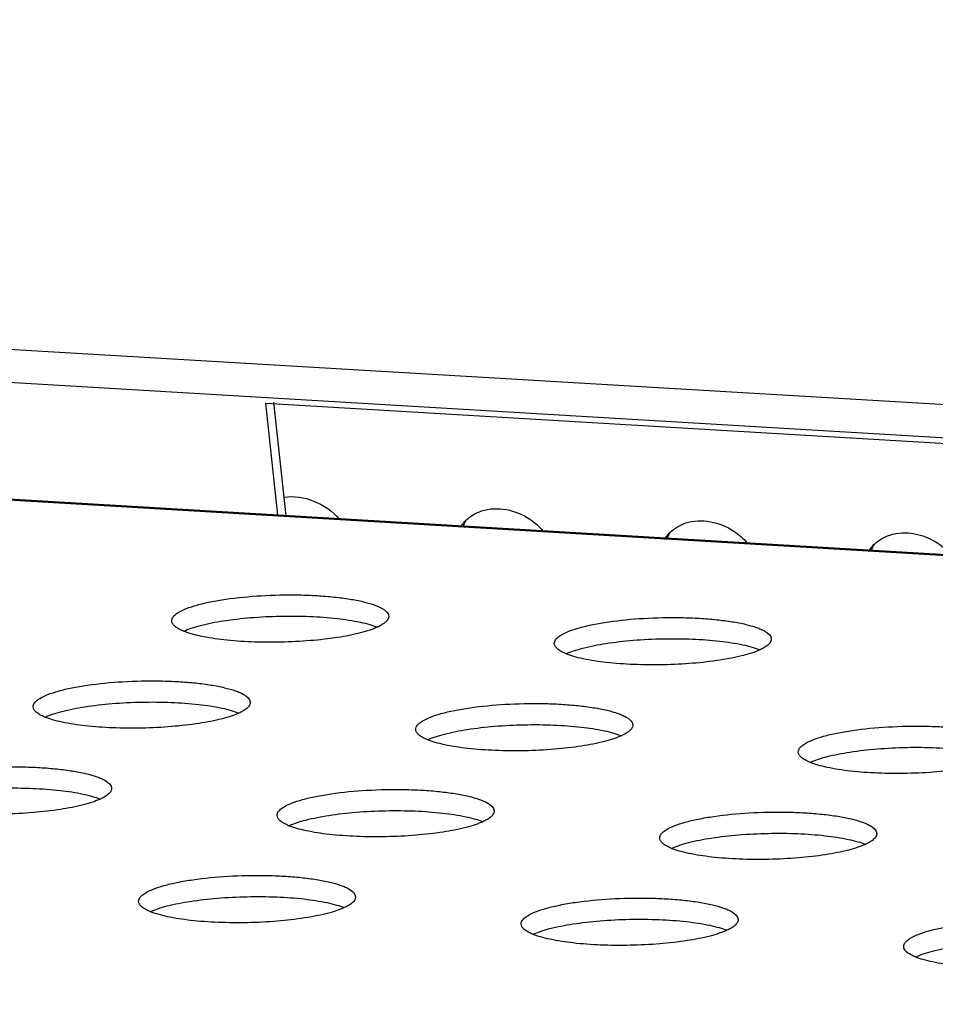
# Model space of a CAD drawing. Units: millimetres. Extents: x 0 to 420, y 0 to 297.
# Drawn here: x 296 to 300, y 136 to 139 of the extents above; entities that cross this region are included whole.
import ezdxf

# ---------------------------------------------------------------- set-up
doc = ezdxf.new("R2010")
doc.units = ezdxf.units.MM
doc.header["$LTSCALE"] = 23.1
doc.layers.get('0').update_dxf_attribs({"linetype": 'CONTINUOUS'})

msp = doc.modelspace()

# ---------------------------------------------------------------- linework, layer by layer
at = {"color": 9, "linetype": 'CONTINUOUS'}
for p, q in [((328.4635, 136.1141), (275.8546, 139.2289)), ((327.7899, 135.598), (273.8544, 138.7914))]:
    msp.add_line(p, q, dxfattribs=at)
at = {"color": 7, "linetype": 'CONTINUOUS'}
for p, q in [((328.3131, 136.0006), (275.9253, 139.1024)), ((327.7937, 135.601), (273.8639, 138.7941)), ((297.384, 137.4015), (297.34, 137.8151)), ((297.34, 137.8151), (312.3806, 136.9246)), ((297.414, 137.3997), (297.3694, 137.8182))]:
    msp.add_line(p, q, dxfattribs=at)
for centre, radius, start, end in [((298.1762, 137.2799), 0.1429, 142.4414, 147.8648), ((298.1764, 137.2798), 0.1432, 133.8241, 142.4391), ((298.2031, 137.3136), 0.1438, 151.1531, 160.6547), ((298.9282, 137.2354), 0.1429, 142.4414, 147.8648), ((298.9284, 137.2352), 0.1432, 133.8241, 142.4391), ((298.9551, 137.2691), 0.1438, 151.1531, 160.6547), ((299.6804, 137.1907), 0.1432, 133.8241, 142.4391), ((299.7072, 137.2245), 0.1438, 151.1531, 160.6547), ((299.6803, 137.1909), 0.1429, 142.4414, 147.8648)]:
    msp.add_arc(centre, radius, start, end, dxfattribs=at)
for points in [[(297.4067, 137.4679), (297.478, 137.4805), (297.5622, 137.4439), (297.6088, 137.3885)], [(298.0772, 137.3831), (298.0934, 137.3986), (298.1138, 137.4104), (298.135, 137.4174)], [(298.8293, 137.3385), (298.8454, 137.3541), (298.8658, 137.3658), (298.8871, 137.3729)], [(299.5813, 137.294), (299.5975, 137.3095), (299.6178, 137.3213), (299.6391, 137.3284)]]:
    msp.add_open_spline(points, degree=3, dxfattribs=at)
for points, knots in [([(298.135, 137.4174), (298.192, 137.4363), (298.2867, 137.4158), (298.3469, 137.3605), (298.3608, 137.344)], [0, 0, 0, 0, 0.735345, 1, 1, 1, 1]), ([(298.8871, 137.3729), (298.9441, 137.3917), (299.0387, 137.3712), (299.0989, 137.316), (299.1129, 137.2995)], [0, 0, 0, 0, 0.735345, 1, 1, 1, 1]), ([(299.6391, 137.3284), (299.6961, 137.3472), (299.7907, 137.3267), (299.851, 137.2715), (299.8649, 137.255)], [0, 0, 0, 0, 0.735345, 1, 1, 1, 1]), ([(297.0166, 137.0427), (297.0259, 137.0484), (297.0486, 137.0589), (297.0884, 137.0716), (297.1372, 137.083), (297.2159, 137.0963), (297.3247, 137.1066), (297.4371, 137.1089), (297.5269, 137.1055), (297.5896, 137.1006), (297.6463, 137.0933), (297.6954, 137.0839), (297.7306, 137.0742), (297.7539, 137.0651), (297.7744, 137.0551), (297.7923, 137.0414), (297.7926, 137.0287)], [0, 0, 0, 0, 0.040594, 0.092799, 0.155632, 0.227523, 0.390342, 0.56295, 0.646744, 0.725623, 0.79736, 0.860006, 0.912, 0.933682, 0.95241, 1, 1, 1, 1]), ([(296.9927, 137.0122), (296.9927, 137.0148), (296.9941, 137.0221), (297.0026, 137.0331), (297.0114, 137.0395), (297.0166, 137.0427)], [0, 0, 0, 0, 0.193871, 0.540041, 1, 1, 1, 1]), ([(297.036, 136.974), (297.0297, 136.9766), (297.0184, 136.9819), (297.0045, 136.9911), (296.9953, 137.001), (296.9928, 137.0087), (296.9927, 137.0122)], [0, 0, 0, 0, 0.341502, 0.614459, 0.826825, 1, 1, 1, 1]), ([(297.036, 136.974), (297.0451, 136.9782), (297.0656, 136.986), (297.1143, 137.0001), (297.1876, 137.014), (297.2859, 137.0252), (297.3925, 137.0305), (297.4991, 137.0296), (297.5979, 137.0225), (297.6716, 137.0116), (297.7208, 136.9995), (297.7416, 136.9926), (297.7509, 136.9888)], [0, 0, 0, 0, 0.041339, 0.090542, 0.209573, 0.349354, 0.499999, 0.650644, 0.790426, 0.909457, 0.958661, 1, 1, 1, 1]), ([(297.7687, 136.9982), (297.7674, 136.9974), (297.7616, 136.9939), (297.7556, 136.9909), (297.7509, 136.9888)], [0, 0, 0, 0, 0.231458, 1, 1, 1, 1]), ([(297.7926, 137.0287), (297.7926, 137.0261), (297.7912, 137.0188), (297.7827, 137.0078), (297.7739, 137.0014), (297.7687, 136.9982)], [0, 0, 0, 0, 0.193871, 0.540041, 1, 1, 1, 1]), ([(298.4267, 136.9592), (298.4359, 136.965), (298.4587, 136.9754), (298.4984, 136.9881), (298.5473, 136.9995), (298.6259, 137.0128), (298.7348, 137.0231), (298.8472, 137.0254), (298.937, 137.0221), (298.9996, 137.0171), (299.0564, 137.0098), (299.1055, 137.0004), (299.1407, 136.9907), (299.164, 136.9816), (299.1845, 136.9717), (299.2024, 136.958), (299.2026, 136.9452)], [0, 0, 0, 0, 0.040594, 0.092799, 0.155632, 0.227523, 0.390342, 0.56295, 0.646744, 0.725623, 0.79736, 0.860006, 0.912, 0.933682, 0.95241, 1, 1, 1, 1]), ([(297.7509, 136.9888), (297.7418, 136.9846), (297.7213, 136.9768), (297.6726, 136.9627), (297.5994, 136.9488), (297.501, 136.9377), (297.3945, 136.9324), (297.2878, 136.9333), (297.1891, 136.9403), (297.1153, 136.9512), (297.0661, 136.9633), (297.0453, 136.9703), (297.036, 136.974)], [0, 0, 0, 0, 0.041339, 0.090542, 0.209573, 0.349354, 0.499999, 0.650644, 0.790426, 0.909457, 0.958661, 1, 1, 1, 1]), ([(298.4028, 136.9287), (298.4027, 136.9313), (298.4042, 136.9386), (298.4126, 136.9496), (298.4215, 136.956), (298.4267, 136.9592)], [0, 0, 0, 0, 0.193871, 0.540041, 1, 1, 1, 1]), ([(298.4461, 136.8906), (298.4397, 136.8932), (298.4285, 136.8984), (298.4146, 136.9076), (298.4054, 136.9175), (298.4029, 136.9252), (298.4028, 136.9287)], [0, 0, 0, 0, 0.341502, 0.614459, 0.826825, 1, 1, 1, 1]), ([(298.4461, 136.8906), (298.4552, 136.8947), (298.4757, 136.9025), (298.5244, 136.9166), (298.5976, 136.9306), (298.696, 136.9417), (298.8025, 136.947), (298.9092, 136.9461), (299.0079, 136.939), (299.0817, 136.9281), (299.1309, 136.916), (299.1517, 136.9091), (299.1609, 136.9053)], [0, 0, 0, 0, 0.041339, 0.090542, 0.209573, 0.349354, 0.499999, 0.650644, 0.790426, 0.909457, 0.958661, 1, 1, 1, 1]), ([(299.2026, 136.9452), (299.2027, 136.9426), (299.2012, 136.9353), (299.1928, 136.9243), (299.184, 136.9179), (299.1787, 136.9147)], [0, 0, 0, 0, 0.193871, 0.540041, 1, 1, 1, 1]), ([(299.1609, 136.9053), (299.1519, 136.9011), (299.1314, 136.8933), (299.0827, 136.8793), (299.0094, 136.8653), (298.9111, 136.8542), (298.8045, 136.8489), (298.6979, 136.8498), (298.5991, 136.8568), (298.5254, 136.8678), (298.4761, 136.8798), (298.4553, 136.8868), (298.4461, 136.8906)], [0, 0, 0, 0, 0.041339, 0.090542, 0.209573, 0.349354, 0.499999, 0.650644, 0.790426, 0.909457, 0.958661, 1, 1, 1, 1]), ([(299.1787, 136.9147), (299.1774, 136.9139), (299.1716, 136.9104), (299.1656, 136.9074), (299.1609, 136.9053)], [0, 0, 0, 0, 0.231458, 1, 1, 1, 1]), ([(296.5059, 136.7257), (296.5152, 136.7315), (296.5379, 136.7419), (296.5777, 136.7546), (296.6265, 136.766), (296.7052, 136.7793), (296.814, 136.7896), (296.9264, 136.7919), (297.0162, 136.7886), (297.0789, 136.7836), (297.1356, 136.7763), (297.1847, 136.7669), (297.2199, 136.7572), (297.2432, 136.7481), (297.2637, 136.7382), (297.2816, 136.7245), (297.2819, 136.7117)], [0, 0, 0, 0, 0.040594, 0.092799, 0.155632, 0.227523, 0.390342, 0.56295, 0.646744, 0.725623, 0.79736, 0.860006, 0.912, 0.933682, 0.95241, 1, 1, 1, 1]), ([(296.482, 136.6952), (296.482, 136.6978), (296.4834, 136.7051), (296.4919, 136.7161), (296.5007, 136.7225), (296.5059, 136.7257)], [0, 0, 0, 0, 0.193871, 0.540041, 1, 1, 1, 1]), ([(296.5253, 136.6571), (296.5344, 136.6612), (296.5549, 136.669), (296.6036, 136.6831), (296.6768, 136.6971), (296.7752, 136.7082), (296.8817, 136.7135), (296.9884, 136.7126), (297.0871, 136.7055), (297.1609, 136.6946), (297.2101, 136.6825), (297.2309, 136.6756), (297.2402, 136.6718)], [0, 0, 0, 0, 0.041339, 0.090542, 0.209573, 0.349354, 0.499999, 0.650644, 0.790426, 0.909457, 0.958661, 1, 1, 1, 1]), ([(297.2819, 136.7117), (297.2819, 136.7091), (297.2805, 136.7018), (297.272, 136.6908), (297.2632, 136.6845), (297.258, 136.6812)], [0, 0, 0, 0, 0.193871, 0.540041, 1, 1, 1, 1]), ([(297.916, 136.6422), (297.9252, 136.648), (297.948, 136.6584), (297.9877, 136.6712), (298.0366, 136.6825), (298.1152, 136.6958), (298.224, 136.7061), (298.3365, 136.7084), (298.4263, 136.7051), (298.4889, 136.7001), (298.5456, 136.6928), (298.5948, 136.6834), (298.63, 136.6737), (298.6532, 136.6647), (298.6738, 136.6547), (298.6917, 136.641), (298.6919, 136.6282)], [0, 0, 0, 0, 0.040594, 0.092799, 0.155632, 0.227523, 0.390342, 0.56295, 0.646744, 0.725623, 0.79736, 0.860006, 0.912, 0.933682, 0.95241, 1, 1, 1, 1]), ([(296.5253, 136.6571), (296.519, 136.6597), (296.5077, 136.6649), (296.4938, 136.6741), (296.4846, 136.684), (296.4821, 136.6917), (296.482, 136.6952)], [0, 0, 0, 0, 0.341502, 0.614459, 0.826825, 1, 1, 1, 1]), ([(297.2402, 136.6718), (297.2311, 136.6676), (297.2106, 136.6598), (297.1619, 136.6458), (297.0887, 136.6318), (296.9903, 136.6207), (296.8838, 136.6154), (296.7771, 136.6163), (296.6784, 136.6233), (296.6046, 136.6343), (296.5554, 136.6463), (296.5346, 136.6533), (296.5253, 136.6571)], [0, 0, 0, 0, 0.041339, 0.090542, 0.209573, 0.349354, 0.499999, 0.650644, 0.790426, 0.909457, 0.958661, 1, 1, 1, 1]), ([(297.258, 136.6812), (297.2566, 136.6804), (297.2509, 136.677), (297.2449, 136.6739), (297.2402, 136.6718)], [0, 0, 0, 0, 0.231458, 1, 1, 1, 1]), ([(297.8921, 136.6117), (297.892, 136.6143), (297.8935, 136.6217), (297.9019, 136.6326), (297.9107, 136.639), (297.916, 136.6422)], [0, 0, 0, 0, 0.193871, 0.540041, 1, 1, 1, 1]), ([(297.9354, 136.5736), (297.929, 136.5762), (297.9178, 136.5814), (297.9038, 136.5906), (297.8947, 136.6005), (297.8922, 136.6083), (297.8921, 136.6117)], [0, 0, 0, 0, 0.341502, 0.614459, 0.826825, 1, 1, 1, 1]), ([(297.9354, 136.5736), (297.9445, 136.5777), (297.965, 136.5855), (298.0136, 136.5996), (298.0869, 136.6136), (298.1853, 136.6247), (298.2918, 136.63), (298.3984, 136.6291), (298.4972, 136.622), (298.571, 136.6111), (298.6202, 136.599), (298.641, 136.5921), (298.6502, 136.5883)], [0, 0, 0, 0, 0.041339, 0.090542, 0.209573, 0.349354, 0.499999, 0.650644, 0.790426, 0.909457, 0.958661, 1, 1, 1, 1]), ([(298.668, 136.5977), (298.6667, 136.5969), (298.6609, 136.5935), (298.6549, 136.5905), (298.6502, 136.5883)], [0, 0, 0, 0, 0.231458, 1, 1, 1, 1]), ([(298.6919, 136.6282), (298.692, 136.6256), (298.6905, 136.6183), (298.6821, 136.6073), (298.6733, 136.601), (298.668, 136.5977)], [0, 0, 0, 0, 0.193871, 0.540041, 1, 1, 1, 1]), ([(299.3261, 136.5588), (299.3353, 136.5645), (299.358, 136.5749), (299.3978, 136.5877), (299.4466, 136.599), (299.5253, 136.6123), (299.6341, 136.6226), (299.7465, 136.6249), (299.8363, 136.6216), (299.899, 136.6166), (299.9557, 136.6093), (300.0048, 136.5999), (300.04, 136.5903), (300.0633, 136.5812), (300.0838, 136.5712), (300.1017, 136.5575), (300.102, 136.5447)], [0, 0, 0, 0, 0.040594, 0.092799, 0.155632, 0.227523, 0.390342, 0.56295, 0.646744, 0.725623, 0.79736, 0.860006, 0.912, 0.933682, 0.95241, 1, 1, 1, 1]), ([(298.6502, 136.5883), (298.6412, 136.5842), (298.6207, 136.5764), (298.572, 136.5623), (298.4987, 136.5483), (298.4003, 136.5372), (298.2938, 136.5319), (298.1872, 136.5328), (298.0884, 136.5399), (298.0146, 136.5508), (297.9654, 136.5629), (297.9446, 136.5698), (297.9354, 136.5736)], [0, 0, 0, 0, 0.041339, 0.090542, 0.209573, 0.349354, 0.499999, 0.650644, 0.790426, 0.909457, 0.958661, 1, 1, 1, 1]), ([(299.3022, 136.5282), (299.3021, 136.5309), (299.3036, 136.5382), (299.312, 136.5491), (299.3208, 136.5555), (299.3261, 136.5588)], [0, 0, 0, 0, 0.193871, 0.540041, 1, 1, 1, 1]), ([(299.3454, 136.4901), (299.3391, 136.4927), (299.3278, 136.4979), (299.3139, 136.5072), (299.3047, 136.517), (299.3022, 136.5248), (299.3022, 136.5282)], [0, 0, 0, 0, 0.341502, 0.614459, 0.826825, 1, 1, 1, 1]), ([(299.3454, 136.4901), (299.3545, 136.4943), (299.375, 136.502), (299.4237, 136.5161), (299.497, 136.5301), (299.5953, 136.5412), (299.7019, 136.5465), (299.8085, 136.5456), (299.9073, 136.5385), (299.981, 136.5276), (300.0303, 136.5156), (300.051, 136.5086), (300.0603, 136.5048)], [0, 0, 0, 0, 0.041339, 0.090542, 0.209573, 0.349354, 0.499999, 0.650644, 0.790426, 0.909457, 0.958661, 1, 1, 1, 1]), ([(300.0603, 136.5048), (300.0512, 136.5007), (300.0307, 136.4929), (299.982, 136.4788), (299.9088, 136.4648), (299.8104, 136.4537), (299.7039, 136.4484), (299.5972, 136.4493), (299.4985, 136.4564), (299.4247, 136.4673), (299.3755, 136.4794), (299.3547, 136.4863), (299.3454, 136.4901)], [0, 0, 0, 0, 0.041339, 0.090542, 0.209573, 0.349354, 0.499999, 0.650644, 0.790426, 0.909457, 0.958661, 1, 1, 1, 1]), ([(295.9952, 136.4088), (296.0045, 136.4145), (296.0272, 136.4249), (296.067, 136.4377), (296.1158, 136.449), (296.1945, 136.4623), (296.3033, 136.4726), (296.4157, 136.4749), (296.5055, 136.4716), (296.5682, 136.4666), (296.6249, 136.4593), (296.674, 136.4499), (296.7092, 136.4403), (296.7325, 136.4312), (296.753, 136.4212), (296.7709, 136.4075), (296.7712, 136.3947)], [0, 0, 0, 0, 0.040594, 0.092799, 0.155632, 0.227523, 0.390342, 0.56295, 0.646744, 0.725623, 0.79736, 0.860006, 0.912, 0.933682, 0.95241, 1, 1, 1, 1]), ([(296.0146, 136.3401), (296.0237, 136.3442), (296.0442, 136.352), (296.0929, 136.3661), (296.1661, 136.3801), (296.2645, 136.3912), (296.371, 136.3965), (296.4777, 136.3956), (296.5764, 136.3885), (296.6502, 136.3776), (296.6994, 136.3655), (296.7202, 136.3586), (296.7295, 136.3548)], [0, 0, 0, 0, 0.041339, 0.090542, 0.209573, 0.349354, 0.499999, 0.650644, 0.790426, 0.909457, 0.958661, 1, 1, 1, 1]), ([(296.7712, 136.3947), (296.7712, 136.3921), (296.7698, 136.3848), (296.7613, 136.3738), (296.7525, 136.3675), (296.7473, 136.3642)], [0, 0, 0, 0, 0.193871, 0.540041, 1, 1, 1, 1]), ([(297.4053, 136.3253), (297.4145, 136.331), (297.4373, 136.3414), (297.477, 136.3542), (297.5259, 136.3655), (297.6045, 136.3789), (297.7133, 136.3891), (297.8258, 136.3914), (297.9156, 136.3881), (297.9782, 136.3831), (298.0349, 136.3759), (298.0841, 136.3664), (298.1192, 136.3568), (298.1425, 136.3477), (298.1631, 136.3377), (298.1809, 136.324), (298.1812, 136.3112)], [0, 0, 0, 0, 0.040594, 0.092799, 0.155632, 0.227523, 0.390342, 0.56295, 0.646744, 0.725623, 0.79736, 0.860006, 0.912, 0.933682, 0.95241, 1, 1, 1, 1]), ([(296.7295, 136.3548), (296.7204, 136.3507), (296.6999, 136.3429), (296.6512, 136.3288), (296.578, 136.3148), (296.4796, 136.3037), (296.3731, 136.2984), (296.2664, 136.2993), (296.1677, 136.3064), (296.0939, 136.3173), (296.0447, 136.3294), (296.0239, 136.3363), (296.0146, 136.3401)], [0, 0, 0, 0, 0.041339, 0.090542, 0.209573, 0.349354, 0.499999, 0.650644, 0.790426, 0.909457, 0.958661, 1, 1, 1, 1]), ([(296.7473, 136.3642), (296.7459, 136.3634), (296.7402, 136.36), (296.7342, 136.357), (296.7295, 136.3548)], [0, 0, 0, 0, 0.231458, 1, 1, 1, 1]), ([(297.3814, 136.2948), (297.3813, 136.2974), (297.3828, 136.3047), (297.3912, 136.3157), (297.4, 136.322), (297.4053, 136.3253)], [0, 0, 0, 0, 0.193871, 0.540041, 1, 1, 1, 1]), ([(297.4247, 136.2566), (297.4338, 136.2608), (297.4543, 136.2686), (297.5029, 136.2826), (297.5762, 136.2966), (297.6746, 136.3077), (297.7811, 136.313), (297.8877, 136.3121), (297.9865, 136.3051), (298.0603, 136.2941), (298.1095, 136.2821), (298.1303, 136.2751), (298.1395, 136.2713)], [0, 0, 0, 0, 0.041339, 0.090542, 0.209573, 0.349354, 0.499999, 0.650644, 0.790426, 0.909457, 0.958661, 1, 1, 1, 1]), ([(298.1812, 136.3112), (298.1813, 136.3086), (298.1798, 136.3013), (298.1714, 136.2903), (298.1626, 136.284), (298.1573, 136.2807)], [0, 0, 0, 0, 0.193871, 0.540041, 1, 1, 1, 1]), ([(298.8153, 136.2418), (298.8246, 136.2475), (298.8473, 136.258), (298.8871, 136.2707), (298.9359, 136.282), (299.0146, 136.2954), (299.1234, 136.3056), (299.2358, 136.3079), (299.3256, 136.3046), (299.3883, 136.2996), (299.445, 136.2924), (299.4941, 136.283), (299.5293, 136.2733), (299.5526, 136.2642), (299.5731, 136.2542), (299.591, 136.2405), (299.5913, 136.2278)], [0, 0, 0, 0, 0.040594, 0.092799, 0.155632, 0.227523, 0.390342, 0.56295, 0.646744, 0.725623, 0.79736, 0.860006, 0.912, 0.933682, 0.95241, 1, 1, 1, 1]), ([(297.4247, 136.2566), (297.4183, 136.2592), (297.4071, 136.2644), (297.3931, 136.2737), (297.384, 136.2835), (297.3815, 136.2913), (297.3814, 136.2948)], [0, 0, 0, 0, 0.341502, 0.614459, 0.826825, 1, 1, 1, 1]), ([(298.1395, 136.2713), (298.1304, 136.2672), (298.11, 136.2594), (298.0613, 136.2453), (297.988, 136.2313), (297.8896, 136.2202), (297.7831, 136.2149), (297.6765, 136.2158), (297.5777, 136.2229), (297.5039, 136.2338), (297.4547, 136.2459), (297.4339, 136.2528), (297.4247, 136.2566)], [0, 0, 0, 0, 0.041339, 0.090542, 0.209573, 0.349354, 0.499999, 0.650644, 0.790426, 0.909457, 0.958661, 1, 1, 1, 1]), ([(298.1573, 136.2807), (298.156, 136.2799), (298.1502, 136.2765), (298.1442, 136.2735), (298.1395, 136.2713)], [0, 0, 0, 0, 0.231458, 1, 1, 1, 1]), ([(298.7914, 136.2113), (298.7914, 136.2139), (298.7928, 136.2212), (298.8013, 136.2322), (298.8101, 136.2385), (298.8153, 136.2418)], [0, 0, 0, 0, 0.193871, 0.540041, 1, 1, 1, 1]), ([(298.8347, 136.1731), (298.8284, 136.1757), (298.8171, 136.1809), (298.8032, 136.1902), (298.794, 136.2), (298.7915, 136.2078), (298.7914, 136.2113)], [0, 0, 0, 0, 0.341502, 0.614459, 0.826825, 1, 1, 1, 1]), ([(298.8347, 136.1731), (298.8438, 136.1773), (298.8643, 136.1851), (298.913, 136.1992), (298.9862, 136.2131), (299.0846, 136.2242), (299.1911, 136.2295), (299.2978, 136.2286), (299.3966, 136.2216), (299.4703, 136.2106), (299.5195, 136.1986), (299.5403, 136.1916), (299.5496, 136.1879)], [0, 0, 0, 0, 0.041339, 0.090542, 0.209573, 0.349354, 0.499999, 0.650644, 0.790426, 0.909457, 0.958661, 1, 1, 1, 1]), ([(299.5674, 136.1973), (299.5661, 136.1964), (299.5603, 136.193), (299.5543, 136.19), (299.5496, 136.1878)], [0, 0, 0, 0, 0.231458, 1, 1, 1, 1]), ([(299.5913, 136.2278), (299.5913, 136.2252), (299.5899, 136.2178), (299.5814, 136.2069), (299.5726, 136.2005), (299.5674, 136.1973)], [0, 0, 0, 0, 0.193871, 0.540041, 1, 1, 1, 1]), ([(299.5496, 136.1878), (299.5405, 136.1837), (299.52, 136.1759), (299.4713, 136.1618), (299.3981, 136.1478), (299.2997, 136.1367), (299.1932, 136.1314), (299.0865, 136.1323), (298.9878, 136.1394), (298.914, 136.1503), (298.8648, 136.1624), (298.844, 136.1693), (298.8347, 136.1731)], [0, 0, 0, 0, 0.041339, 0.090542, 0.209573, 0.349354, 0.499999, 0.650644, 0.790426, 0.909457, 0.958661, 1, 1, 1, 1]), ([(296.8946, 136.0083), (296.9038, 136.014), (296.9266, 136.0245), (296.9663, 136.0372), (297.0152, 136.0486), (297.0938, 136.0619), (297.2026, 136.0721), (297.3151, 136.0744), (297.4049, 136.0711), (297.4675, 136.0662), (297.5242, 136.0589), (297.5734, 136.0495), (297.6085, 136.0398), (297.6318, 136.0307), (297.6524, 136.0207), (297.6702, 136.007), (297.6705, 135.9943)], [0, 0, 0, 0, 0.040594, 0.092799, 0.155632, 0.227523, 0.390342, 0.56295, 0.646744, 0.725623, 0.79736, 0.860006, 0.912, 0.933682, 0.95241, 1, 1, 1, 1]), ([(296.8707, 135.9778), (296.8706, 135.9804), (296.8721, 135.9877), (296.8805, 135.9987), (296.8893, 136.005), (296.8946, 136.0083)], [0, 0, 0, 0, 0.193871, 0.540041, 1, 1, 1, 1]), ([(296.914, 135.9396), (296.923, 135.9438), (296.9435, 135.9516), (296.9922, 135.9657), (297.0655, 135.9796), (297.1639, 135.9907), (297.2704, 135.996), (297.377, 135.9951), (297.4758, 135.9881), (297.5496, 135.9772), (297.5988, 135.9651), (297.6196, 135.9581), (297.6288, 135.9544)], [0, 0, 0, 0, 0.041339, 0.090542, 0.209573, 0.349354, 0.499999, 0.650644, 0.790426, 0.909457, 0.958661, 1, 1, 1, 1]), ([(297.6705, 135.9943), (297.6706, 135.9917), (297.6691, 135.9843), (297.6607, 135.9734), (297.6518, 135.967), (297.6466, 135.9638)], [0, 0, 0, 0, 0.193871, 0.540041, 1, 1, 1, 1]), ([(298.3046, 135.9248), (298.3139, 135.9305), (298.3366, 135.941), (298.3764, 135.9537), (298.4252, 135.9651), (298.5039, 135.9784), (298.6127, 135.9886), (298.7251, 135.991), (298.8149, 135.9876), (298.8776, 135.9827), (298.9343, 135.9754), (298.9834, 135.966), (299.0186, 135.9563), (299.0419, 135.9472), (299.0624, 135.9372), (299.0803, 135.9235), (299.0806, 135.9108)], [0, 0, 0, 0, 0.040594, 0.092799, 0.155632, 0.227523, 0.390342, 0.56295, 0.646744, 0.725623, 0.79736, 0.860006, 0.912, 0.933682, 0.95241, 1, 1, 1, 1]), ([(296.914, 135.9396), (296.9076, 135.9422), (296.8964, 135.9474), (296.8824, 135.9567), (296.8733, 135.9666), (296.8707, 135.9743), (296.8707, 135.9778)], [0, 0, 0, 0, 0.341502, 0.614459, 0.826825, 1, 1, 1, 1]), ([(297.6288, 135.9544), (297.6197, 135.9502), (297.5992, 135.9424), (297.5506, 135.9283), (297.4773, 135.9144), (297.3789, 135.9032), (297.2724, 135.8979), (297.1658, 135.8988), (297.067, 135.9059), (296.9932, 135.9168), (296.944, 135.9289), (296.9232, 135.9358), (296.914, 135.9396)], [0, 0, 0, 0, 0.041339, 0.090542, 0.209573, 0.349354, 0.499999, 0.650644, 0.790426, 0.909457, 0.958661, 1, 1, 1, 1]), ([(297.6466, 135.9638), (297.6453, 135.9629), (297.6395, 135.9595), (297.6335, 135.9565), (297.6288, 135.9544)], [0, 0, 0, 0, 0.231458, 1, 1, 1, 1]), ([(298.2807, 135.8943), (298.2807, 135.8969), (298.2821, 135.9042), (298.2906, 135.9152), (298.2994, 135.9215), (298.3046, 135.9248)], [0, 0, 0, 0, 0.193871, 0.540041, 1, 1, 1, 1]), ([(298.324, 135.8561), (298.3331, 135.8603), (298.3536, 135.8681), (298.4023, 135.8822), (298.4755, 135.8961), (298.5739, 135.9073), (298.6804, 135.9126), (298.7871, 135.9116), (298.8858, 135.9046), (298.9596, 135.8937), (299.0088, 135.8816), (299.0296, 135.8747), (299.0389, 135.8709)], [0, 0, 0, 0, 0.041339, 0.090542, 0.209573, 0.349354, 0.499999, 0.650644, 0.790426, 0.909457, 0.958661, 1, 1, 1, 1]), ([(299.0806, 135.9108), (299.0806, 135.9082), (299.0792, 135.9009), (299.0707, 135.8899), (299.0619, 135.8835), (299.0567, 135.8803)], [0, 0, 0, 0, 0.193871, 0.540041, 1, 1, 1, 1]), ([(299.7147, 135.8413), (299.7239, 135.8471), (299.7467, 135.8575), (299.7864, 135.8702), (299.8353, 135.8816), (299.9139, 135.8949), (300.0227, 135.9052), (300.1352, 135.9075), (300.225, 135.9042), (300.2876, 135.8992), (300.3443, 135.8919), (300.3935, 135.8825), (300.4287, 135.8728), (300.4519, 135.8637), (300.4725, 135.8538), (300.4904, 135.84), (300.4906, 135.8273)], [0, 0, 0, 0, 0.040594, 0.092799, 0.155632, 0.227523, 0.390342, 0.56295, 0.646744, 0.725623, 0.79736, 0.860006, 0.912, 0.933682, 0.95241, 1, 1, 1, 1]), ([(298.324, 135.8561), (298.3177, 135.8587), (298.3064, 135.8639), (298.2925, 135.8732), (298.2833, 135.8831), (298.2808, 135.8908), (298.2807, 135.8943)], [0, 0, 0, 0, 0.341502, 0.614459, 0.826825, 1, 1, 1, 1]), ([(299.0389, 135.8709), (299.0298, 135.8667), (299.0093, 135.8589), (298.9606, 135.8448), (298.8874, 135.8309), (298.789, 135.8198), (298.6825, 135.8145), (298.5758, 135.8154), (298.4771, 135.8224), (298.4033, 135.8333), (298.3541, 135.8454), (298.3333, 135.8524), (298.324, 135.8561)], [0, 0, 0, 0, 0.041339, 0.090542, 0.209573, 0.349354, 0.499999, 0.650644, 0.790426, 0.909457, 0.958661, 1, 1, 1, 1]), ([(299.0567, 135.8803), (299.0553, 135.8795), (299.0496, 135.876), (299.0436, 135.873), (299.0389, 135.8709)], [0, 0, 0, 0, 0.231458, 1, 1, 1, 1]), ([(299.6908, 135.8108), (299.6907, 135.8134), (299.6922, 135.8207), (299.7006, 135.8317), (299.7094, 135.8381), (299.7147, 135.8413)], [0, 0, 0, 0, 0.193871, 0.540041, 1, 1, 1, 1]), ([(299.7341, 135.7726), (299.7277, 135.7753), (299.7165, 135.7805), (299.7025, 135.7897), (299.6934, 135.7996), (299.6909, 135.8073), (299.6908, 135.8108)], [0, 0, 0, 0, 0.341502, 0.614459, 0.826825, 1, 1, 1, 1]), ([(299.7341, 135.7727), (299.7432, 135.7768), (299.7637, 135.7846), (299.8123, 135.7987), (299.8856, 135.8126), (299.984, 135.8238), (300.0905, 135.8291), (300.1971, 135.8282), (300.2959, 135.8211), (300.3697, 135.8102), (300.4189, 135.7981), (300.4397, 135.7912), (300.4489, 135.7874)], [0, 0, 0, 0, 0.041339, 0.090542, 0.209573, 0.349354, 0.499999, 0.650644, 0.790426, 0.909457, 0.958661, 1, 1, 1, 1]), ([(300.4489, 135.7874), (300.4399, 135.7832), (300.4194, 135.7754), (300.3707, 135.7613), (300.2974, 135.7474), (300.199, 135.7363), (300.0925, 135.731), (299.9859, 135.7319), (299.8871, 135.7389), (299.8133, 135.7499), (299.7641, 135.7619), (299.7433, 135.7689), (299.7341, 135.7726)], [0, 0, 0, 0, 0.041339, 0.090542, 0.209573, 0.349354, 0.499999, 0.650644, 0.790426, 0.909457, 0.958661, 1, 1, 1, 1])]:
    msp.add_open_spline(points, degree=3, knots=knots, dxfattribs=at)

doc.saveas('drawing.dxf')
